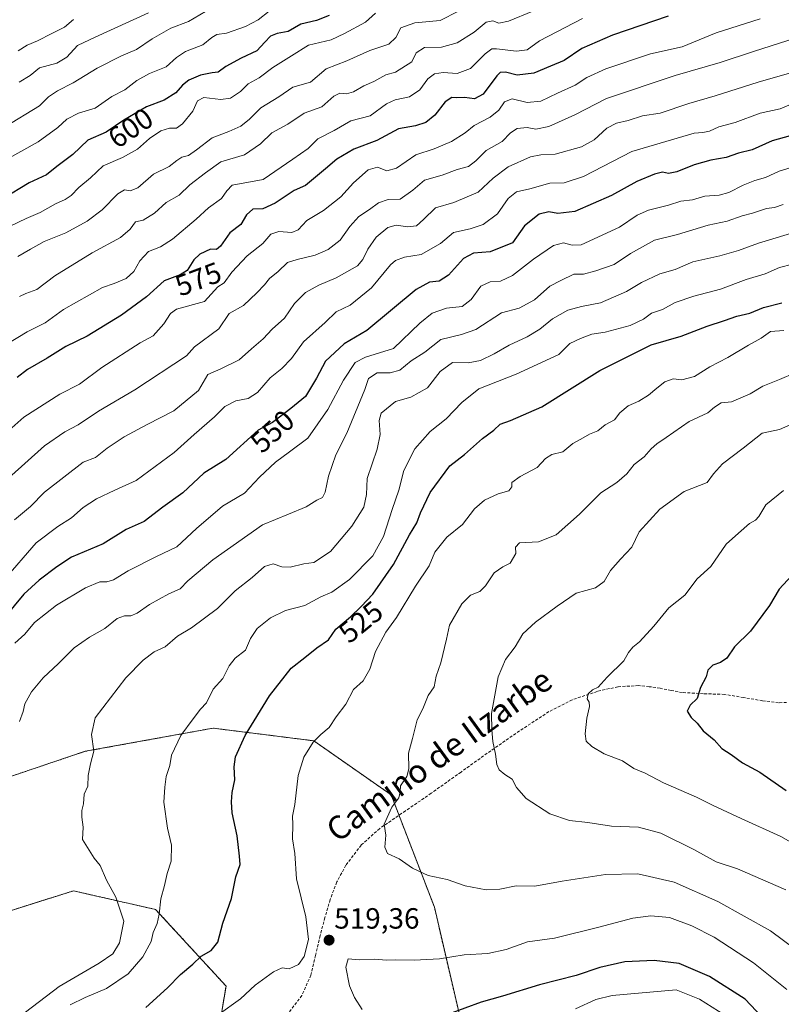
# Model space of a CAD drawing. Units: metres. Extents: x 593552 to 596987, y 4747575 to 4749936.
# Drawn here: x 595066 to 595326, y 4748091 to 4748428 of the extents above; entities that cross this region are included whole.
import ezdxf
from ezdxf.enums import TextEntityAlignment as Align

# ---------------------------------------------------------------- set-up
doc = ezdxf.new("R2010")
doc.units = ezdxf.units.M
doc.header["$MEASUREMENT"] = 0
doc.linetypes.add('TRAZOS', pattern=[0.75, 0.5, -0.25])
doc.linetypes.add('TRAZOSX2', pattern=[1.5, 1, -0.5])
for name, color, linetype, lineweight in [('Arbolado forestal', 92, 'TRAZOS', 0), ('Arbolado forestal CxS', 92, 'Continuous', 0), ('Carátula', 7, 'Continuous', 5), ('Curva de nivel maestra', 36, 'Continuous', 30), ('Curva de nivel normal', 36, 'Continuous', 0), ('Punto de cota en terreno', 7, 'Continuous', 0), ('Rótulo de curva de nivel directora', 19, 'Continuous', 0), ('Rótulo de punto de cota en terreno', 19, 'Continuous', 0), ('Senda', 19, 'TRAZOSX2', 0), ('Texto cartográfico', 19, 'Continuous', 0)]:
    doc.layers.add(name, color=color, linetype=linetype, lineweight=lineweight)
doc.styles.add('Arial', font='txt', dxfattribs={"height": 0.2})

# ---------------------------------------------------------------- blocks, each defined once
blk = doc.blocks.new('*U181')
at = {"layer": 'Curva de nivel normal', "color": 36, "linetype": 'Continuous', "lineweight": 0}
blk.add_polyline3d([(595060.28, 4748379.28, 605), (595072.06, 4748385.88, 605), (595078.88, 4748390.69, 605), (595081.88, 4748393.56, 605), (595085.88, 4748395.7, 605), (595091.55, 4748397.34, 605), (595097.24, 4748401.33, 605), (595101.71, 4748403.67, 605), (595105.85, 4748406.86, 605), (595110.22, 4748409.19, 605), (595115.91, 4748411.5, 605), (595119.38, 4748414.65, 605), (595122.51, 4748416.69, 605), (595128.4, 4748419.04, 605), (595131.43, 4748421.5, 605), (595133.21, 4748422.5, 605), (595136.52, 4748423.01, 605), (595143.04, 4748425.3, 605), (595147.27, 4748427.58, 605), (595151.1, 4748430.54, 605)], dxfattribs=at)
blk = doc.blocks.new('*U182')
at = {"layer": 'Curva de nivel normal', "color": 36, "linetype": 'Continuous', "lineweight": 0}
blk.add_polyline3d([(595065.76, 4748332.92, 585), (595067.94, 4748334.01, 585), (595071.61, 4748335.36, 585), (595077.78, 4748340.02, 585), (595090.61, 4748347.88, 585), (595100.22, 4748353.15, 585), (595103.52, 4748355.96, 585), (595105.43, 4748358.48, 585), (595107.95, 4748359.01, 585), (595111.93, 4748361.44, 585), (595115.85, 4748365.04, 585), (595120.33, 4748367.57, 585), (595123.97, 4748371.19, 585), (595129.34, 4748375.25, 585), (595134.59, 4748379.05, 585), (595142.7, 4748381.41, 585), (595148.17, 4748385.15, 585), (595152.04, 4748388.91, 585), (595157.41, 4748391.93, 585), (595163, 4748395.66, 585), (595169.08, 4748397.79, 585), (595173.13, 4748401.46, 585), (595175.21, 4748402.5, 585), (595177.46, 4748402.2, 585), (595179.88, 4748402.92, 585), (595183.38, 4748405.03, 585), (595186.83, 4748406.53, 585), (595190.93, 4748408.7, 585), (595194.24, 4748409.72, 585), (595199.79, 4748413.19, 585), (595201.35, 4748416.31, 585), (595204.18, 4748418.13, 585), (595210, 4748418.26, 585), (595215.36, 4748419.67, 585), (595221.14, 4748423.32, 585), (595225.22, 4748426.8, 585), (595227.55, 4748427.19, 585), (595229.55, 4748426.42, 585), (595232.88, 4748427.06, 585), (595241.22, 4748430.57, 585)], dxfattribs=at)
blk = doc.blocks.new('*U185')
at = {"layer": 'Curva de nivel normal', "color": 36, "linetype": 'Continuous', "lineweight": 0}
blk.add_polyline3d([(595064.12, 4748214.43, 545), (595067.61, 4748217.52, 545), (595070.87, 4748221.52, 545), (595078.37, 4748227.36, 545), (595088.24, 4748233.28, 545), (595093.22, 4748235.4, 545), (595095.55, 4748235.36, 545), (595097.88, 4748236.07, 545), (595102.88, 4748239.15, 545), (595112.55, 4748244, 545), (595119.55, 4748247.38, 545), (595126.22, 4748253.66, 545), (595135.17, 4748261.22, 545), (595142.68, 4748265.69, 545), (595147.76, 4748271.12, 545), (595153.2, 4748276.34, 545), (595157.97, 4748279.86, 545), (595164.24, 4748284.48, 545), (595171.17, 4748294.29, 545), (595176.51, 4748304.38, 545), (595180.47, 4748310.38, 545), (595184.06, 4748312.23, 545), (595193.55, 4748315.18, 545), (595202.53, 4748323.88, 545), (595206.77, 4748327.22, 545), (595211.72, 4748328.99, 545), (595217.06, 4748329.56, 545), (595220.13, 4748331.88, 545), (595223.44, 4748336.46, 545), (595226.67, 4748338, 545), (595230.19, 4748338.19, 545), (595234.25, 4748340.11, 545), (595241.45, 4748345.7, 545), (595248.24, 4748350.37, 545), (595251.65, 4748351.25, 545), (595254.61, 4748350.46, 545), (595257.73, 4748350.58, 545), (595270.88, 4748356.64, 545), (595276.88, 4748360.82, 545), (595280.73, 4748362.52, 545), (595287.59, 4748364.2, 545), (595291.8, 4748365.56, 545), (595295.84, 4748366.01, 545), (595299.96, 4748367.3, 545), (595304.88, 4748367.56, 545), (595308.22, 4748368.5, 545), (595313.16, 4748371.07, 545), (595317.12, 4748372.65, 545), (595320.73, 4748373.63, 545), (595325.36, 4748375.79, 545), (595329.55, 4748377.03, 545)], dxfattribs=at)
blk = doc.blocks.new('*U191')
at = {"layer": 'Curva de nivel normal', "color": 36, "linetype": 'Continuous', "lineweight": 0}
blk.add_polyline3d([(595062.49, 4748356.98, 595), (595068.04, 4748359.68, 595), (595072.8, 4748361.64, 595), (595078.09, 4748364.66, 595), (595081.36, 4748366.08, 595), (595083.41, 4748367.5, 595), (595085.97, 4748370.18, 595), (595090.03, 4748373.5, 595), (595094.34, 4748377.63, 595), (595100.98, 4748380.44, 595), (595106.02, 4748383.38, 595), (595110.15, 4748386.98, 595), (595114.03, 4748389.57, 595), (595116.98, 4748390.47, 595), (595119.35, 4748390.53, 595), (595121.44, 4748391.96, 595), (595124.94, 4748396.36, 595), (595126.56, 4748399.84, 595), (595128.72, 4748401.01, 595), (595134.55, 4748400.3, 595), (595137.88, 4748400.81, 595), (595141.22, 4748403.02, 595), (595143.9, 4748405.66, 595), (595147.62, 4748407.68, 595), (595152.28, 4748411.28, 595), (595158.75, 4748415.26, 595), (595164.51, 4748418.92, 595), (595172.22, 4748420.68, 595), (595176.82, 4748422.88, 595), (595183.96, 4748426.81, 595), (595187.44, 4748429.88, 595)], dxfattribs=at)
blk = doc.blocks.new('*U202')
at = {"layer": 'Curva de nivel normal', "color": 36, "linetype": 'Continuous', "lineweight": 0}
blk.add_polyline3d([(595065.32, 4748416.97, 620), (595068.32, 4748418.93, 620), (595071.88, 4748420.35, 620), (595076.75, 4748422.94, 620), (595081.1, 4748425.09, 620), (595084.22, 4748427.72, 620)], dxfattribs=at)
blk = doc.blocks.new('*U207')
at = {"layer": 'Curva de nivel normal', "color": 36, "linetype": 'Continuous', "lineweight": 0}
blk.add_polyline3d([(595065.58, 4748406.23, 615), (595069.39, 4748408.53, 615), (595072.55, 4748411.16, 615), (595078.55, 4748412.74, 615), (595081.88, 4748414.83, 615), (595085.55, 4748418.74, 615), (595091.55, 4748421.62, 615), (595109.88, 4748430, 615)], dxfattribs=at)
blk = doc.blocks.new('*U208')
at = {"layer": 'Curva de nivel normal', "color": 36, "linetype": 'Continuous', "lineweight": 0}
blk.add_polyline3d([(595133.64, 4748087.27, 520), (595141.23, 4748092.82, 520), (595146.3, 4748097.46, 520), (595152.55, 4748102.03, 520), (595155.55, 4748103.39, 520), (595157.88, 4748103.04, 520), (595161.1, 4748104.53, 520), (595163, 4748107.29, 520), (595164.54, 4748113.08, 520), (595163.57, 4748120.85, 520), (595160.41, 4748133.84, 520), (595159.81, 4748142.52, 520), (595159.07, 4748147.5, 520), (595159.17, 4748152.42, 520), (595159.01, 4748155.22, 520), (595159.83, 4748159.28, 520), (595161, 4748169.13, 520), (595162.97, 4748175.41, 520), (595166.17, 4748180.52, 520), (595168.7, 4748183.19, 520), (595171.58, 4748185.52, 520), (595173.96, 4748189.19, 520), (595177.31, 4748193.52, 520), (595179.87, 4748198.52, 520), (595183.25, 4748201.52, 520), (595185.47, 4748205.52, 520), (595187.42, 4748211.52, 520), (595190.92, 4748218.19, 520), (595194.64, 4748223.19, 520), (595201.14, 4748233.86, 520), (595205.75, 4748240.86, 520), (595207.75, 4748245.51, 520), (595211.81, 4748250.68, 520), (595217.22, 4748254.95, 520), (595221.32, 4748260.38, 520), (595224.64, 4748263.29, 520), (595229.32, 4748265.44, 520), (595233, 4748266.44, 520), (595234.02, 4748267.84, 520), (595234.07, 4748269.31, 520), (595236.92, 4748271.4, 520), (595242.64, 4748274.46, 520), (595245.51, 4748277.52, 520), (595247.71, 4748278.97, 520), (595251.43, 4748279.86, 520), (595254.92, 4748282.64, 520), (595257.65, 4748284.18, 520), (595260.6, 4748285.92, 520), (595263.4, 4748287, 520), (595265.88, 4748289.1, 520), (595269.08, 4748290.78, 520), (595271, 4748293.18, 520), (595273.74, 4748295.57, 520), (595277.43, 4748297.2, 520), (595280.76, 4748299.17, 520), (595283.64, 4748301.56, 520), (595286.32, 4748303.82, 520), (595289.12, 4748304.76, 520), (595292.13, 4748304.5, 520), (595296.5, 4748305.6, 520), (595301.75, 4748308.94, 520), (595307.88, 4748312.08, 520), (595314.88, 4748316.32, 520), (595319.28, 4748318.69, 520), (595322.46, 4748320.97, 520), (595327.05, 4748321.36, 520)], dxfattribs=at)
blk = doc.blocks.new('*U209')
at = {"layer": 'Curva de nivel normal', "color": 36, "linetype": 'Continuous', "lineweight": 0}
blk.add_polyline3d([(595065.16, 4748346.6, 590), (595069.54, 4748349.19, 590), (595074.22, 4748351.77, 590), (595081.55, 4748354.72, 590), (595088.88, 4748358.7, 590), (595094, 4748362.61, 590), (595099.36, 4748368.04, 590), (595101.67, 4748369.41, 590), (595103.55, 4748369.05, 590), (595106.22, 4748370.15, 590), (595111.55, 4748374.78, 590), (595116.88, 4748377.44, 590), (595119.46, 4748379.48, 590), (595121.19, 4748380.56, 590), (595123.46, 4748381.21, 590), (595126.22, 4748383.13, 590), (595131.55, 4748387.23, 590), (595137.24, 4748389.34, 590), (595141.43, 4748391.2, 590), (595144.35, 4748393.6, 590), (595148.24, 4748397.5, 590), (595154.4, 4748401.27, 590), (595159.2, 4748404.51, 590), (595165.15, 4748406.21, 590), (595170.55, 4748410.79, 590), (595177.63, 4748413.49, 590), (595185.46, 4748417.1, 590), (595191.98, 4748419.26, 590), (595194.43, 4748421.52, 590), (595196.03, 4748424.84, 590), (595200.86, 4748426.5, 590), (595209.55, 4748427.28, 590), (595215.76, 4748430.56, 590)], dxfattribs=at)
blk = doc.blocks.new('*U211')
at = {"layer": 'Curva de nivel normal', "color": 36, "linetype": 'Continuous', "lineweight": 0}
blk.add_polyline3d([(595060.55, 4748390.87, 610), (595072.55, 4748398.14, 610), (595075.67, 4748401.2, 610), (595078.69, 4748403.24, 610), (595084.09, 4748405.97, 610), (595092.25, 4748410.99, 610), (595100.64, 4748415.21, 610), (595105.76, 4748417.36, 610), (595111.04, 4748421.11, 610), (595117.42, 4748424.67, 610), (595123.55, 4748426.99, 610), (595129.26, 4748430.41, 610)], dxfattribs=at)
blk = doc.blocks.new('*U214')
at = {"layer": 'Curva de nivel normal', "color": 36, "linetype": 'Continuous', "lineweight": 0}
blk.add_polyline3d([(595067.75, 4748088.23, 535), (595079.3, 4748097.02, 535), (595092.99, 4748104.99, 535), (595097.62, 4748108.16, 535), (595099.96, 4748111.97, 535), (595101.4, 4748119.37, 535), (595098.7, 4748127.59, 535), (595095.46, 4748133.36, 535), (595093.35, 4748138.39, 535), (595091.26, 4748140.9, 535), (595087.21, 4748147.31, 535), (595087.52, 4748151.48, 535), (595087.03, 4748154.93, 535), (595087.08, 4748157.19, 535), (595087.65, 4748159.49, 535), (595087.82, 4748162.72, 535), (595089.14, 4748165.49, 535), (595089.22, 4748169.19, 535), (595089.99, 4748173.19, 535), (595091.13, 4748177.52, 535), (595090.36, 4748183.19, 535), (595091.62, 4748188.86, 535), (595102.13, 4748202.52, 535), (595107.96, 4748208.6, 535), (595111.71, 4748211.4, 535), (595115.56, 4748213.19, 535), (595119.75, 4748216.76, 535), (595124.56, 4748219.61, 535), (595133.39, 4748226.24, 535), (595139.43, 4748232.3, 535), (595145.25, 4748236.91, 535), (595149.48, 4748240.6, 535), (595152.47, 4748241.58, 535), (595155.36, 4748240.47, 535), (595158.22, 4748240.36, 535), (595162.93, 4748241.49, 535), (595166.39, 4748242.03, 535), (595172.03, 4748245.79, 535), (595179.36, 4748254.41, 535), (595183.42, 4748260.86, 535), (595184.33, 4748265.2, 535), (595184.62, 4748270.75, 535), (595187.99, 4748280.69, 535), (595188.98, 4748285.73, 535), (595188.63, 4748290.52, 535), (595189.39, 4748293.1, 535), (595194.22, 4748297.09, 535), (595199.55, 4748298.48, 535), (595205.22, 4748301.77, 535), (595209.53, 4748307.29, 535), (595213.8, 4748310.42, 535), (595219.12, 4748310.26, 535), (595223.35, 4748311.02, 535), (595228.03, 4748313.32, 535), (595233.16, 4748316.34, 535), (595239.25, 4748319.12, 535), (595243.59, 4748321.81, 535), (595247.88, 4748325.26, 535), (595253.22, 4748328.29, 535), (595257.88, 4748329.58, 535), (595264.38, 4748330.76, 535), (595273.22, 4748334.69, 535), (595278.32, 4748337.71, 535), (595284.64, 4748340.66, 535), (595289.82, 4748342.17, 535), (595295.89, 4748344.84, 535), (595305.17, 4748346.81, 535), (595311.55, 4748348.71, 535), (595318.36, 4748351.19, 535), (595333.01, 4748355.59, 535)], dxfattribs=at)
blk = doc.blocks.new('*U217')
at = {"layer": 'Curva de nivel normal', "color": 36, "linetype": 'Continuous', "lineweight": 0}
blk.add_polyline3d([(595083.09, 4748090.72, 530), (595088.18, 4748093.28, 530), (595095.52, 4748096.34, 530), (595102.85, 4748101.31, 530), (595107.88, 4748107.15, 530), (595110.75, 4748112.36, 530), (595111.48, 4748115.4, 530), (595112.81, 4748118.52, 530), (595113.5, 4748121.77, 530), (595114.02, 4748126.93, 530), (595115.32, 4748131.56, 530), (595116.21, 4748135.59, 530), (595117.52, 4748139.82, 530), (595117.64, 4748145.28, 530), (595116.36, 4748151.16, 530), (595115.08, 4748160, 530), (595115.4, 4748165.11, 530), (595115.88, 4748168.83, 530), (595117.11, 4748172.57, 530), (595117.66, 4748176.14, 530), (595120.86, 4748182.81, 530), (595125.07, 4748188.52, 530), (595127.57, 4748191.88, 530), (595129.62, 4748194.04, 530), (595131.9, 4748198.64, 530), (595135.2, 4748202.34, 530), (595137.41, 4748206.64, 530), (595139.51, 4748209.27, 530), (595142.97, 4748212.02, 530), (595144.74, 4748215.99, 530), (595146.96, 4748219.4, 530), (595151.48, 4748223.09, 530), (595156.71, 4748225.62, 530), (595163.29, 4748227.24, 530), (595168.77, 4748230.24, 530), (595172.54, 4748231.81, 530), (595178.51, 4748236.19, 530), (595186.52, 4748244.27, 530), (595190.2, 4748250.83, 530), (595193.13, 4748260.15, 530), (595195.36, 4748266.71, 530), (595197.14, 4748273.4, 530), (595200.87, 4748280.86, 530), (595206.15, 4748286.74, 530), (595211.57, 4748291.07, 530), (595216.92, 4748296.74, 530), (595222.78, 4748301.37, 530), (595235.55, 4748306.41, 530), (595250.14, 4748313.15, 530), (595253.81, 4748316.84, 530), (595257.55, 4748318.54, 530), (595261.4, 4748320.07, 530), (595265.98, 4748320.8, 530), (595274.46, 4748323.04, 530), (595278.98, 4748325.24, 530), (595281.82, 4748327.2, 530), (595285.55, 4748328.54, 530), (595289.88, 4748330.88, 530), (595296.22, 4748333.09, 530), (595305.4, 4748335.41, 530), (595314.16, 4748338.72, 530), (595320.6, 4748340.73, 530), (595325.53, 4748342.85, 530), (595330.01, 4748343.98, 530)], dxfattribs=at)
blk = doc.blocks.new('*U221')
at = {"layer": 'Curva de nivel normal', "color": 36, "linetype": 'Continuous', "lineweight": 0}
blk.add_polyline3d([(595065.74, 4748187.62, 540), (595067.01, 4748190.99, 540), (595067.58, 4748193.6, 540), (595069.82, 4748197.74, 540), (595073.8, 4748202.55, 540), (595079.05, 4748207.43, 540), (595084.46, 4748212.76, 540), (595089.64, 4748216.45, 540), (595094.9, 4748219.46, 540), (595099.14, 4748222.79, 540), (595101.6, 4748223.76, 540), (595103.76, 4748223.69, 540), (595105.94, 4748224.63, 540), (595110.22, 4748227.65, 540), (595116.8, 4748231.31, 540), (595120.68, 4748232.98, 540), (595123.3, 4748235.77, 540), (595131.87, 4748242.91, 540), (595148.85, 4748254.88, 540), (595157.68, 4748258.46, 540), (595163.76, 4748261.06, 540), (595167.35, 4748263.28, 540), (595169.34, 4748264.17, 540), (595170.27, 4748266, 540), (595171.33, 4748271.52, 540), (595173.88, 4748278.86, 540), (595177.66, 4748286.19, 540), (595183.81, 4748301.19, 540), (595185.04, 4748304.87, 540), (595187.96, 4748306.82, 540), (595192.48, 4748306.81, 540), (595195.78, 4748307.81, 540), (595199.67, 4748310.98, 540), (595204.3, 4748313.88, 540), (595209.72, 4748318.3, 540), (595216.77, 4748319.98, 540), (595221.69, 4748321.64, 540), (595230.46, 4748327.34, 540), (595236.56, 4748328.91, 540), (595241.8, 4748331.78, 540), (595247.02, 4748336.47, 540), (595250.76, 4748338.46, 540), (595255.17, 4748340.59, 540), (595258.57, 4748340.57, 540), (595262.73, 4748341.78, 540), (595268.99, 4748343.91, 540), (595274.59, 4748347.6, 540), (595282.78, 4748352.23, 540), (595290.66, 4748354.17, 540), (595301.1, 4748357.3, 540), (595307.65, 4748358.69, 540), (595312.73, 4748360.54, 540), (595316.24, 4748361.47, 540), (595321.13, 4748363.08, 540), (595323.79, 4748363.43, 540), (595326.77, 4748364.46, 540)], dxfattribs=at)
blk = doc.blocks.new('*U228')
at = {"layer": 'Curva de nivel normal', "color": 36, "linetype": 'Continuous', "lineweight": 0}
blk.add_polyline3d([(595330.84, 4748109.81, 515), (595322.48, 4748116.02, 515), (595304.5, 4748126.06, 515), (595289.57, 4748132.64, 515), (595277.07, 4748135.48, 515), (595266.02, 4748135.33, 515), (595251.22, 4748132.96, 515), (595241.88, 4748131.3, 515), (595235.55, 4748131.37, 515), (595229.97, 4748130.25, 515), (595225.22, 4748130.01, 515), (595218.08, 4748131.46, 515), (595211.93, 4748133.59, 515), (595205.37, 4748134.94, 515), (595200.06, 4748137.42, 515), (595195.49, 4748140.66, 515), (595191.52, 4748142.47, 515), (595190.67, 4748144.67, 515), (595190.91, 4748148.75, 515), (595190.44, 4748152.48, 515), (595192.96, 4748158.32, 515), (595195.45, 4748161.5, 515), (595195.9, 4748163.58, 515), (595196.01, 4748165.6, 515), (595198.12, 4748168.76, 515), (595198.78, 4748171.47, 515), (595198.66, 4748176.76, 515), (595200.08, 4748181.84, 515), (595201.64, 4748188.17, 515), (595203.64, 4748192, 515), (595205.45, 4748196.56, 515), (595207.51, 4748199.52, 515), (595208.14, 4748203.06, 515), (595209.72, 4748207.69, 515), (595211.7, 4748215.73, 515), (595212.67, 4748220.52, 515), (595216.88, 4748227.81, 515), (595219.88, 4748230.82, 515), (595223.07, 4748232.1, 515), (595225.07, 4748234.01, 515), (595228.01, 4748238.43, 515), (595230.94, 4748240.46, 515), (595233.51, 4748241.72, 515), (595235.38, 4748245.05, 515), (595235.32, 4748247.24, 515), (595236.69, 4748248.75, 515), (595243.18, 4748249.08, 515), (595249.14, 4748251.41, 515), (595257.14, 4748258.52, 515), (595264.46, 4748265.86, 515), (595269.9, 4748269.36, 515), (595273.32, 4748272.28, 515), (595275.88, 4748275.45, 515), (595279.24, 4748278.12, 515), (595281.65, 4748280.91, 515), (595283.58, 4748282.61, 515), (595286.81, 4748284.73, 515), (595294.68, 4748290.26, 515), (595301.05, 4748293.19, 515), (595303.26, 4748295.14, 515), (595305.61, 4748296.58, 515), (595309.17, 4748296.94, 515), (595315.55, 4748299.65, 515), (595319.88, 4748302.32, 515), (595325.55, 4748304.56, 515), (595330.89, 4748306.88, 515)], dxfattribs=at)
blk = doc.blocks.new('*U237')
at = {"layer": 'Curva de nivel normal', "color": 36, "linetype": 'Continuous', "lineweight": 0}
blk.add_polyline3d([(595060.36, 4748236, 555), (595071.38, 4748248.69, 555), (595078.88, 4748254.27, 555), (595083.55, 4748257.22, 555), (595087.55, 4748260.82, 555), (595092.08, 4748263.72, 555), (595098.32, 4748266.69, 555), (595105.64, 4748270, 555), (595118.64, 4748279.64, 555), (595125.45, 4748285.75, 555), (595132.38, 4748291.81, 555), (595135.88, 4748295.36, 555), (595139.67, 4748297.23, 555), (595143.88, 4748298.05, 555), (595147.1, 4748300.08, 555), (595151.41, 4748305.1, 555), (595155.42, 4748308.32, 555), (595158.69, 4748311.7, 555), (595162.8, 4748317.44, 555), (595170.23, 4748324.01, 555), (595173.98, 4748327.68, 555), (595178.76, 4748330, 555), (595186.09, 4748335.86, 555), (595192.54, 4748343.78, 555), (595194.21, 4748345.27, 555), (595197.34, 4748346.41, 555), (595203.09, 4748347.27, 555), (595209.6, 4748351.12, 555), (595214.14, 4748354.86, 555), (595219.8, 4748356.09, 555), (595224.28, 4748357.58, 555), (595229.18, 4748361.23, 555), (595232.74, 4748366.41, 555), (595235.62, 4748368.72, 555), (595240.18, 4748369.76, 555), (595246.96, 4748371.72, 555), (595251.87, 4748371.84, 555), (595258.48, 4748374, 555), (595275.09, 4748382.53, 555), (595296.32, 4748388.82, 555), (595299.33, 4748389.02, 555), (595301.62, 4748389.46, 555), (595304.76, 4748390.96, 555), (595310.35, 4748392.48, 555), (595318.88, 4748395.66, 555), (595325.74, 4748397.11, 555), (595334.13, 4748400.65, 555)], dxfattribs=at)
blk = doc.blocks.new('*U249')
at = {"layer": 'Curva de nivel maestra', "color": 36, "linetype": 'Continuous', "lineweight": 30}
blk.add_polyline3d([(595287.44, 4748428.78, 575), (595268.47, 4748422.34, 575), (595257.95, 4748417.77, 575), (595251.88, 4748413.67, 575), (595247.22, 4748411.73, 575), (595241.55, 4748409.29, 575), (595235.88, 4748408.65, 575), (595231.88, 4748409.7, 575), (595230.03, 4748409.51, 575), (595228.88, 4748408.42, 575), (595224.22, 4748402.14, 575), (595221.23, 4748400.53, 575), (595217.85, 4748401.01, 575), (595215.27, 4748400.91, 575), (595213.48, 4748401.02, 575), (595211.22, 4748399.52, 575), (595207.74, 4748394.91, 575), (595204.66, 4748392.45, 575), (595201.08, 4748391.36, 575), (595195.3, 4748390.28, 575), (595187.9, 4748386.27, 575), (595179.97, 4748383.28, 575), (595174.22, 4748379.91, 575), (595170.38, 4748376.62, 575), (595163.55, 4748370.9, 575), (595159.61, 4748369.21, 575), (595153.15, 4748364.83, 575), (595148.88, 4748362.95, 575), (595145.44, 4748362.79, 575), (595143.29, 4748360.86, 575), (595141.38, 4748357.58, 575), (595137.66, 4748354.77, 575), (595134.39, 4748350.2, 575), (595133.05, 4748349.04, 575), (595131.03, 4748349.09, 575), (595127.38, 4748347.41, 575), (595125.3, 4748345.45, 575), (595123.04, 4748341.88, 575), (595120.68, 4748340.36, 575), (595115.23, 4748338.32, 575), (595109.14, 4748332.84, 575), (595100.55, 4748326.56, 575), (595088.88, 4748319.38, 575), (595081.55, 4748315.87, 575), (595075.22, 4748311.9, 575), (595068.49, 4748307.94, 575), (595064.91, 4748305.27, 575)], dxfattribs=at)
blk = doc.blocks.new('*U254')
at = {"layer": 'Curva de nivel maestra', "color": 36, "linetype": 'Continuous', "lineweight": 30}
blk.add_polyline3d([(595108.97, 4748089.86, 525), (595116.34, 4748096.52, 525), (595120.78, 4748101.12, 525), (595125.03, 4748104.64, 525), (595127.88, 4748107.39, 525), (595131.23, 4748109.27, 525), (595133.48, 4748112.12, 525), (595135.22, 4748118.66, 525), (595138.17, 4748127.06, 525), (595139.64, 4748134.52, 525), (595141.12, 4748138.75, 525), (595140.96, 4748141.59, 525), (595140.19, 4748148.5, 525), (595138.38, 4748156.35, 525), (595138.24, 4748160.13, 525), (595138.41, 4748163.38, 525), (595139.39, 4748167.61, 525), (595139.1, 4748172.07, 525), (595139.52, 4748175.5, 525), (595142.86, 4748182.88, 525), (595151.18, 4748196.38, 525), (595158.63, 4748205.9, 525), (595163.23, 4748209.52, 525), (595167.32, 4748212.86, 525), (595171.38, 4748215.52, 525), (595173.84, 4748219.24, 525), (595178.93, 4748223.39, 525), (595182.52, 4748226.98, 525), (595186.46, 4748231.13, 525), (595193.55, 4748241.25, 525), (595199.01, 4748251.48, 525), (595201.58, 4748255.51, 525), (595202.82, 4748259.02, 525), (595206.15, 4748265.94, 525), (595212.85, 4748275.05, 525), (595217.84, 4748278.96, 525), (595223.98, 4748284.38, 525), (595227.89, 4748287.26, 525), (595230.01, 4748289.32, 525), (595233.58, 4748290.55, 525), (595244.32, 4748295.19, 525), (595264.13, 4748307.68, 525), (595281.66, 4748316.37, 525), (595291.96, 4748319.35, 525), (595300.79, 4748322.86, 525), (595306.73, 4748324.75, 525), (595310.98, 4748326.24, 525), (595315.43, 4748327.24, 525), (595320.09, 4748329.24, 525), (595326.36, 4748330.81, 525)], dxfattribs=at)
blk = doc.blocks.new('*U261')
at = {"layer": 'Curva de nivel maestra', "color": 36, "linetype": 'Continuous', "lineweight": 30}
blk.add_polyline3d([(595329.16, 4748387.87, 550), (595322.97, 4748386.23, 550), (595316.16, 4748383.13, 550), (595311.55, 4748381.96, 550), (595307.31, 4748380.5, 550), (595302.1, 4748379.58, 550), (595296.36, 4748377.96, 550), (595290.4, 4748375.54, 550), (595287.55, 4748375.05, 550), (595285.55, 4748375.47, 550), (595282.78, 4748374.84, 550), (595276.79, 4748372.22, 550), (595268.11, 4748367.5, 550), (595255.55, 4748362.07, 550), (595249.72, 4748361.28, 550), (595246.63, 4748361.94, 550), (595243.4, 4748361.1, 550), (595238.3, 4748357.1, 550), (595234.3, 4748351.34, 550), (595226.66, 4748348.22, 550), (595220.88, 4748347.73, 550), (595217.5, 4748345.96, 550), (595212.34, 4748340.29, 550), (595209.22, 4748338.21, 550), (595205.83, 4748337.85, 550), (595201.32, 4748335.4, 550), (595184.44, 4748321.27, 550), (595176.66, 4748316.75, 550), (595170.34, 4748310.8, 550), (595167.22, 4748305.05, 550), (595163.44, 4748298.78, 550), (595158.51, 4748294.66, 550), (595152.27, 4748289.86, 550), (595147.3, 4748287.19, 550), (595136.23, 4748277.19, 550), (595128.72, 4748272.52, 550), (595121.6, 4748265.86, 550), (595114.76, 4748260.86, 550), (595108.37, 4748256, 550), (595102.24, 4748253.26, 550), (595094.36, 4748248.4, 550), (595083.55, 4748243.82, 550), (595078.55, 4748240.56, 550), (595072.5, 4748235.92, 550), (595067.26, 4748231.19, 550), (595051.14, 4748211.9, 550)], dxfattribs=at)
blk = doc.blocks.new('*U262')
at = {"layer": 'Curva de nivel maestra', "color": 36, "linetype": 'Continuous', "lineweight": 30}
blk.add_polyline3d([(595171.55, 4748429.04, 600), (595167.22, 4748427.38, 600), (595161.88, 4748426.06, 600), (595157.52, 4748423.54, 600), (595153.77, 4748422.87, 600), (595151.52, 4748422.02, 600), (595149.55, 4748419.95, 600), (595146.88, 4748416.92, 600), (595141.55, 4748414.45, 600), (595136.22, 4748411.56, 600), (595133.64, 4748409.64, 600), (595131.56, 4748409.46, 600), (595127.58, 4748408.59, 600), (595123.66, 4748406.94, 600), (595121.49, 4748405.23, 600), (595119.22, 4748402.56, 600), (595115.22, 4748400.07, 600), (595109.11, 4748397.82, 600), (595101.45, 4748393.3, 600), (595095.31, 4748389.12, 600), (595089.14, 4748386.42, 600), (595083.92, 4748381.52, 600), (595078.49, 4748377.4, 600), (595074.92, 4748374.6, 600), (595069.01, 4748371.85, 600), (595060.06, 4748366.37, 600)], dxfattribs=at)
blk = doc.blocks.new('5PATER')
at = {"layer": 'Carátula', "linetype": 'Continuous', "lineweight": 5}
h = blk.add_hatch(color=250, dxfattribs=at)
edge = h.paths.add_edge_path()
edge.add_ellipse((0, 0.01), major_axis=(-1.33, -1.34), ratio=0.999422, start_angle=0, end_angle=360)

msp = doc.modelspace()

# ---------------------------------------------------------------- linework, layer by layer
at = {"layer": 'Arbolado forestal', "color": 92, "linetype": 'TRAZOS', "lineweight": 0}
msp.add_polyline3d([(595224.34, 4748052.07, 528.12), (595207.55, 4748124.1, 516.19), (595195.45, 4748155.53, 514.54), (595192.75, 4748162.53, 515.15), (595166.31, 4748181.01, 519.95), (595131.9, 4748185.34, 528.82), (595119.83, 4748183.15, 530.06), (595110.86, 4748181.52, 531.53), (595088.23, 4748177.42, 535.57), (595047.85, 4748163.84, 541.33), (595031.11, 4748144.43, 541.43), (595027.23, 4748117.67, 539.96), (595053.87, 4748120.15, 539.55), (595084.16, 4748129.7, 537.2), (595112.26, 4748123.32, 530.59), (595136.32, 4748097.16, 521.5), (595133.58, 4748080.46, 518.41)], dxfattribs=at)
msp.add_polyline3d([(595224.34, 4748052.07, 528.12), (595207.55, 4748124.1, 516.19), (595195.45, 4748155.53, 514.54), (595192.75, 4748162.53, 515.15), (595166.31, 4748181.01, 519.95), (595131.9, 4748185.34, 528.82), (595119.83, 4748183.15, 530.06), (595110.86, 4748181.52, 531.53), (595088.23, 4748177.42, 535.57), (595047.85, 4748163.84, 541.33), (595031.11, 4748144.43, 541.43), (595027.23, 4748117.67, 539.96), (595053.87, 4748120.15, 539.55), (595084.16, 4748129.7, 537.2), (595112.26, 4748123.32, 530.59), (595136.32, 4748097.16, 521.5), (595133.58, 4748080.46, 518.41)], dxfattribs=at)
at = {"layer": 'Arbolado forestal CxS', "color": 92, "linetype": 'Continuous', "lineweight": 0}
for points in [[(595224.34, 4748052.07, 528.12), (595207.55, 4748124.1, 516.19), (595192.75, 4748162.52, 515.15), (595166.31, 4748181.01, 519.95), (595131.9, 4748185.34, 528.82), (595119.83, 4748183.15, 530.06), (595110.86, 4748181.52, 531.53), (595088.23, 4748177.42, 535.57), (595047.85, 4748163.84, 541.33), (595031.11, 4748144.43, 541.43), (595027.23, 4748117.67, 539.96), (595053.87, 4748120.15, 539.55), (595084.16, 4748129.7, 537.2), (595112.26, 4748123.32, 530.59), (595136.32, 4748097.16, 521.5), (595133.58, 4748080.46, 518.41)], [(595133.58, 4748080.46, 518.41), (595136.32, 4748097.16, 521.5), (595112.26, 4748123.32, 530.59), (595084.16, 4748129.7, 537.2), (595053.87, 4748120.15, 539.55), (595027.23, 4748117.67, 539.96), (595031.11, 4748144.43, 541.43), (595047.85, 4748163.84, 541.33), (595088.23, 4748177.42, 535.57), (595110.86, 4748181.52, 531.53), (595119.83, 4748183.15, 530.06), (595131.9, 4748185.34, 528.82), (595166.31, 4748181.01, 519.95), (595192.75, 4748162.52, 515.15), (595207.55, 4748124.1, 516.19), (595224.34, 4748052.07, 528.12)]]:
    msp.add_polyline3d(points, dxfattribs=at)
at = {"layer": 'Curva de nivel maestra', "color": 36, "linetype": 'Continuous', "lineweight": 30}
for points in [[(595334.02, 4748242.21, 500), (595325.39, 4748232.86, 500), (595322.16, 4748227.24, 500), (595315.66, 4748218.47, 500), (595310.16, 4748213.19, 500), (595307.55, 4748209.31, 500), (595305.38, 4748207.75, 500), (595302.72, 4748206.93, 500), (595301, 4748205.19, 500), (595300.41, 4748202.86, 500), (595298.55, 4748199.19, 500), (595297.36, 4748195.52, 500), (595295.02, 4748193.19, 500), (595293.91, 4748191.14, 500), (595295.32, 4748188.99, 500), (595297.43, 4748187.07, 500), (595299.45, 4748184.42, 500), (595303.18, 4748181.31, 500), (595305.82, 4748178.43, 500), (595309.03, 4748176.33, 500), (595312.82, 4748173.46, 500), (595318.76, 4748170.24, 500), (595327.77, 4748164.07, 500)], [(595325.32, 4748080.43, 525), (595313.83, 4748092.61, 525), (595301.54, 4748100.43, 525), (595291.19, 4748104.83, 525), (595282.63, 4748105.9, 525), (595272.64, 4748105.46, 525), (595264.1, 4748103.46, 525), (595256.02, 4748100.78, 525), (595243.48, 4748097.58, 525), (595230.88, 4748093.67, 525), (595223.51, 4748091.63, 525), (595212.42, 4748087.54, 525)]]:
    msp.add_polyline3d(points, dxfattribs=at)
at = {"layer": 'Curva de nivel normal', "color": 36, "linetype": 'Continuous', "lineweight": 0}
for points in [[(595053.8, 4748312.13, 580), (595068.35, 4748320.9, 580), (595074.49, 4748323.96, 580), (595080.78, 4748328.52, 580), (595094.12, 4748336.06, 580), (595098.08, 4748337.35, 580), (595102.22, 4748339.14, 580), (595104.78, 4748341.52, 580), (595106.91, 4748345.12, 580), (595109.88, 4748348.36, 580), (595113.88, 4748349.95, 580), (595118.01, 4748352.54, 580), (595126.08, 4748359.44, 580), (595130.36, 4748363.31, 580), (595134.75, 4748366.42, 580), (595136.65, 4748369.08, 580), (595138.48, 4748370.98, 580), (595149.04, 4748372.98, 580), (595159.2, 4748379.86, 580), (595164.4, 4748383.52, 580), (595167.67, 4748386.82, 580), (595173.3, 4748389.74, 580), (595178.99, 4748393.04, 580), (595185.55, 4748394.68, 580), (595191.21, 4748398.81, 580), (595194.17, 4748400.22, 580), (595199.04, 4748401.19, 580), (595202.53, 4748403.62, 580), (595205.36, 4748407.42, 580), (595207.54, 4748409.09, 580), (595210.55, 4748409.5, 580), (595215.3, 4748409.22, 580), (595219.88, 4748410.92, 580), (595224.88, 4748415.99, 580), (595227.21, 4748417.6, 580), (595228.75, 4748417.69, 580), (595235.65, 4748416.8, 580), (595239.3, 4748417.31, 580), (595243.52, 4748420.38, 580), (595258.14, 4748428.05, 580)], [(595056.88, 4748282.54, 570), (595067.22, 4748291.68, 570), (595079.55, 4748299.55, 570), (595086.22, 4748302.96, 570), (595093.88, 4748308.64, 570), (595107.03, 4748317.09, 570), (595111.44, 4748319.52, 570), (595115.07, 4748323.56, 570), (595117.35, 4748327.12, 570), (595119.44, 4748328.61, 570), (595129.02, 4748331.19, 570), (595133.52, 4748336.3, 570), (595135.74, 4748337.68, 570), (595138.26, 4748341.29, 570), (595143.55, 4748346.86, 570), (595148.88, 4748351.12, 570), (595151.6, 4748354.29, 570), (595154.43, 4748355.22, 570), (595158.8, 4748354.79, 570), (595161, 4748355.74, 570), (595163.97, 4748358.98, 570), (595169.6, 4748362.33, 570), (595175.53, 4748367.05, 570), (595179.96, 4748371.83, 570), (595184.94, 4748376.3, 570), (595188.11, 4748377.13, 570), (595191.27, 4748375.89, 570), (595194.55, 4748376.84, 570), (595201.2, 4748381.42, 570), (595207.48, 4748383.42, 570), (595213.39, 4748385.9, 570), (595218.1, 4748388.96, 570), (595221.2, 4748391.4, 570), (595226.66, 4748394.22, 570), (595229.55, 4748396.64, 570), (595231.54, 4748399.48, 570), (595234.17, 4748400.56, 570), (595239.22, 4748399.25, 570), (595243.94, 4748399.76, 570), (595249.68, 4748402.52, 570), (595255.67, 4748405.24, 570), (595259.66, 4748407.88, 570), (595266.2, 4748410.85, 570), (595281.48, 4748415.96, 570), (595292.2, 4748418.37, 570), (595303.88, 4748423.11, 570), (595318.88, 4748427.88, 570)], [(595061.95, 4748270.86, 565), (595074.26, 4748281.84, 565), (595081.22, 4748286.69, 565), (595085.84, 4748289.06, 565), (595092.69, 4748293.7, 565), (595105.1, 4748301, 565), (595122.81, 4748312.67, 565), (595125.55, 4748315.75, 565), (595133.86, 4748321.91, 565), (595137.45, 4748327.19, 565), (595142.31, 4748329.91, 565), (595146.88, 4748334.18, 565), (595149.44, 4748336.9, 565), (595151.22, 4748339.12, 565), (595154.12, 4748341.55, 565), (595157.32, 4748344.63, 565), (595160.62, 4748345.6, 565), (595166.84, 4748347.1, 565), (595171.3, 4748349.04, 565), (595175.33, 4748352.25, 565), (595178.6, 4748356.86, 565), (595181.73, 4748360.35, 565), (595185.36, 4748362.75, 565), (595188.44, 4748365, 565), (595191.74, 4748366.14, 565), (595195.9, 4748366.28, 565), (595200.2, 4748369.26, 565), (595204.2, 4748372.78, 565), (595210.2, 4748374.46, 565), (595215.38, 4748376.39, 565), (595219.22, 4748377.37, 565), (595221.72, 4748379.29, 565), (595225.24, 4748382.91, 565), (595230.72, 4748385.99, 565), (595233.55, 4748388.92, 565), (595235.87, 4748390.42, 565), (595239.26, 4748390.79, 565), (595242.24, 4748390.12, 565), (595246.64, 4748391.13, 565), (595255.55, 4748395.08, 565), (595266.41, 4748400.65, 565), (595289.82, 4748408.56, 565), (595305.19, 4748412.99, 565), (595316.59, 4748416.71, 565), (595340.16, 4748424.22, 565)], [(595330.52, 4748409.75, 560), (595318.22, 4748406.28, 560), (595303.55, 4748401.57, 560), (595294.55, 4748399, 560), (595284.75, 4748395.7, 560), (595278.69, 4748394.74, 560), (595273.75, 4748393.15, 560), (595269.8, 4748392.26, 560), (595266.54, 4748390.48, 560), (595262.13, 4748386.47, 560), (595257.88, 4748384.17, 560), (595248.88, 4748381.6, 560), (595243.9, 4748381.42, 560), (595240.36, 4748380.67, 560), (595232.83, 4748377.28, 560), (595227.62, 4748373.36, 560), (595222.55, 4748368.63, 560), (595214.22, 4748365.13, 560), (595207.88, 4748363.26, 560), (595203.88, 4748359.25, 560), (595201.43, 4748357.13, 560), (595198.46, 4748356.72, 560), (595194.44, 4748357.32, 560), (595191.63, 4748356.59, 560), (595187.7, 4748353.19, 560), (595184.83, 4748349.19, 560), (595183.08, 4748345.56, 560), (595181.28, 4748343.48, 560), (595174.01, 4748339.28, 560), (595168.05, 4748336.86, 560), (595163.55, 4748334.29, 560), (595159.74, 4748330.52, 560), (595156.3, 4748325.57, 560), (595152.07, 4748321.81, 560), (595149.08, 4748318.47, 560), (595144.99, 4748315.07, 560), (595140.79, 4748311.27, 560), (595134.53, 4748308.19, 560), (595130.11, 4748306.28, 560), (595126.92, 4748300.86, 560), (595118.5, 4748293.86, 560), (595109.37, 4748289.13, 560), (595101.56, 4748284.96, 560), (595095.7, 4748281.13, 560), (595091.73, 4748277.87, 560), (595087.55, 4748276.32, 560), (595074.25, 4748266.02, 560), (595069.48, 4748261.19, 560), (595063.99, 4748256.52, 560)], [(595327.7, 4748130, 510), (595311.22, 4748137.21, 510), (595303.92, 4748139.65, 510), (595296.22, 4748143.86, 510), (595284.97, 4748149.43, 510), (595277.27, 4748151.44, 510), (595268.12, 4748151.78, 510), (595259.98, 4748153.03, 510), (595253.79, 4748153.78, 510), (595246.97, 4748156.06, 510), (595238.88, 4748161.32, 510), (595235.65, 4748165.08, 510), (595234.18, 4748167.86, 510), (595231.69, 4748169.5, 510), (595229.67, 4748171.1, 510), (595228.9, 4748172.9, 510), (595228.49, 4748176.46, 510), (595227.48, 4748180.79, 510), (595227.15, 4748184.79, 510), (595227.02, 4748190.31, 510), (595229.4, 4748202.9, 510), (595231.9, 4748208.84, 510), (595235.22, 4748213.11, 510), (595237.83, 4748217.58, 510), (595242.08, 4748221.63, 510), (595249.51, 4748227.02, 510), (595255.99, 4748231.52, 510), (595262.62, 4748233.36, 510), (595265.57, 4748235.53, 510), (595267.78, 4748239.23, 510), (595271.12, 4748243.14, 510), (595275.09, 4748247.26, 510), (595277.6, 4748252.46, 510), (595284.59, 4748260.27, 510), (595292.93, 4748266.29, 510), (595300.75, 4748269.38, 510), (595303, 4748272.28, 510), (595306.04, 4748275.69, 510), (595313.12, 4748281.09, 510), (595319.64, 4748286.2, 510), (595325.58, 4748287.46, 510), (595330.48, 4748289.68, 510)], [(595337.06, 4748141.96, 505), (595325.97, 4748148.34, 505), (595312.4, 4748154.42, 505), (595302.85, 4748158.87, 505), (595297.18, 4748161.77, 505), (595285.84, 4748166.69, 505), (595279.63, 4748169.98, 505), (595275.73, 4748171.57, 505), (595271.82, 4748174.13, 505), (595265.54, 4748176.61, 505), (595261.36, 4748179.03, 505), (595259.47, 4748180.87, 505), (595259.11, 4748183.43, 505), (595259.62, 4748188.76, 505), (595260.55, 4748192.71, 505), (595260.49, 4748194.27, 505), (595259.74, 4748195.38, 505), (595260.12, 4748197.09, 505), (595261.61, 4748198.4, 505), (595263.55, 4748199.32, 505), (595266.58, 4748202.79, 505), (595272.34, 4748208.36, 505), (595273.86, 4748211.19, 505), (595275.34, 4748213.02, 505), (595277.66, 4748214.9, 505), (595282.62, 4748220.26, 505), (595287.75, 4748226.43, 505), (595293.17, 4748230.82, 505), (595297.43, 4748236.37, 505), (595302.05, 4748240.6, 505), (595307.27, 4748248.21, 505), (595311.55, 4748251.98, 505), (595315.22, 4748255.34, 505), (595317.35, 4748256.46, 505), (595318.42, 4748257.76, 505), (595320.8, 4748261.66, 505), (595326.87, 4748266.56, 505)], [(595328, 4748095.92, 520), (595316.65, 4748105.03, 520), (595303.18, 4748113.82, 520), (595295.52, 4748117.79, 520), (595287.96, 4748120.6, 520), (595281.55, 4748121.19, 520), (595275.4, 4748120.41, 520), (595263.76, 4748117.23, 520), (595248.63, 4748113.56, 520), (595239.33, 4748112.3, 520), (595232.04, 4748109.68, 520), (595225.85, 4748108.31, 520), (595217.7, 4748107.8, 520), (595209.32, 4748106.45, 520), (595200.64, 4748105.96, 520), (595194.32, 4748106.11, 520), (595191.22, 4748105.96, 520), (595187.22, 4748106.33, 520), (595181.88, 4748106.06, 520), (595178.1, 4748106.47, 520), (595177.24, 4748103.55, 520), (595178.53, 4748097.17, 520), (595180.24, 4748093.21, 520), (595182.81, 4748089.12, 520)], [(595306.85, 4748087.16, 530), (595298.23, 4748092.71, 530), (595290.18, 4748095.82, 530), (595268.35, 4748093.94, 530), (595262.75, 4748092.55, 530), (595255.84, 4748089.37, 530)]]:
    msp.add_polyline3d(points, dxfattribs=at)
at = {"layer": 'Senda', "color": 19, "linetype": 'TRAZOSX2', "lineweight": 0}
msp.add_polyline3d([(595327.95, 4748194.07, 495.45), (595325.22, 4748194.04, 495.82), (595319.76, 4748194.7, 496.65), (595313.27, 4748195.82, 497.56), (595306.77, 4748196.87, 498.49), (595299.53, 4748197.13, 499.46), (595292.31, 4748197.51, 500.43), (595288.5, 4748198.22, 501), (595284.69, 4748198.98, 501.66), (595281.01, 4748199.52, 502.3), (595277.33, 4748199.88, 502.95), (595270.28, 4748199.51, 504.04), (595263.25, 4748197.9, 504.62), (595254.66, 4748195.03, 505.64), (595246.68, 4748190.98, 506.66), (595236.64, 4748184.38, 508.02), (595226.83, 4748177.61, 510.12), (595216.66, 4748170.34, 511.24), (595206.48, 4748163.08, 512.89), (595197.7, 4748157.07, 514.16), (595188.88, 4748151.05, 515.22), (595182.52, 4748145.37, 516.16), (595177.3, 4748138.44, 516.99), (595174.2, 4748132.73, 518.06), (595171.92, 4748126.73, 518.52), (595170.14, 4748120.56, 518.94), (595168.47, 4748114.38, 519.49), (595166.93, 4748107.63, 519.44), (595165.33, 4748100.87, 519.16), (595162.25, 4748093.91, 518.73), (595157.58, 4748087.75, 518.01)], dxfattribs=at)

# ---------------------------------------------------------------- block references
at = {"layer": 'Curva de nivel maestra', "color": 36, "linetype": 'Continuous', "lineweight": 30}
for name in ['*U254', '*U261', '*U249', '*U262']:
    msp.add_blockref(name, (0, 0), dxfattribs=at)
at = {"layer": 'Curva de nivel normal', "color": 36, "linetype": 'Continuous', "lineweight": 0}
for name in ['*U217', '*U208', '*U228', '*U237', '*U185', '*U221', '*U214', '*U182', '*U209', '*U191', '*U181', '*U211', '*U207', '*U202']:
    msp.add_blockref(name, (0, 0), dxfattribs=at)
at = {"layer": 'Punto de cota en terreno', "linetype": 'Continuous', "lineweight": 0}
msp.add_blockref('5PATER', (595171.55, 4748112.83, 519.36), dxfattribs=at)

# ---------------------------------------------------------------- texts
at = {"layer": 'Rótulo de curva de nivel directora', "color": 19, "linetype": 'Continuous', "lineweight": 0, "style": 'Arial'}
for s, rotation, p in [('600', 34.2464, (595103.7, 4748390.57)), ('575', 20.5216, (595126.85, 4748338.91)), ('550', 42.0929, (595152.18, 4748286.85)), ('525', 39.1912, (595182.39, 4748221.67))]:
    msp.add_text(s, height=7, rotation=rotation, dxfattribs=at).set_placement(p, align=Align.MIDDLE_CENTER)
at = {"layer": 'Rótulo de punto de cota en terreno', "color": 19, "linetype": 'Continuous', "lineweight": 0, "style": 'Arial'}
msp.add_text('519,36', height=7, dxfattribs=at).set_placement((595173.31, 4748114.59), align=Align.BOTTOM_LEFT)
at = {"layer": 'Texto cartográfico', "color": 19, "linetype": 'Continuous', "lineweight": 0, "style": 'Arial'}
msp.add_text('Camino de Ilzarbe', height=8, rotation=35.9806, dxfattribs=at).set_placement((595209.18, 4748176.19), align=Align.MIDDLE_CENTER)

doc.saveas('drawing.dxf')
